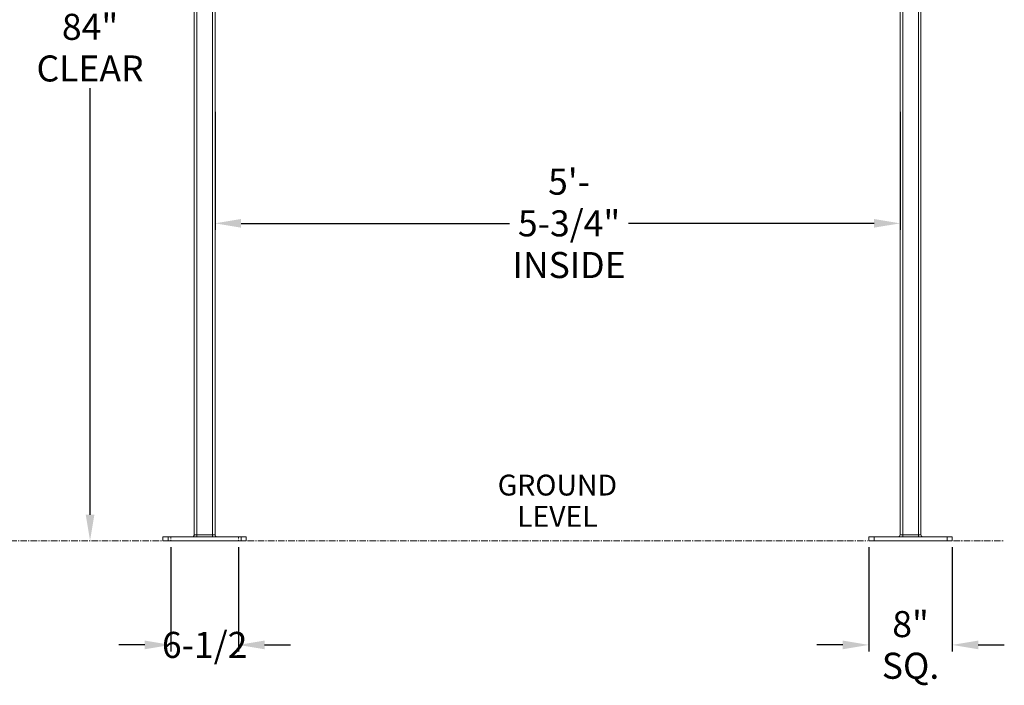
# Model space of a CAD drawing. Units: inches. Extents: x 3 to 482, y 121 to 358.
# Drawn here: x 386 to 480, y 122 to 186 of the extents above; entities that cross this region are included whole.
import ezdxf

# ---------------------------------------------------------------- set-up
doc = ezdxf.new("R2010")
doc.units = ezdxf.units.IN
doc.header["$MEASUREMENT"] = 0
doc.header["$PDMODE"] = 2
doc.header["$PDSIZE"] = 0.03
doc.linetypes.add('CENTER', pattern=[0.95, 0.625, -0.125, 0.075, -0.125])
doc.linetypes.add('DASHED', pattern=[0.2, 0.1, -0.1])
doc.layers.add('Unnamed [1]', color=7, linetype='Continuous', lineweight=0)
doc.styles.add('CK_TEXT_STYLE_0002', font='txt', dxfattribs={"width": 0.75, "height": 2})
doc.styles.add('CK_TEXT_STYLE_0003', font='times.ttf', dxfattribs={"width": 0.75, "height": 2.5})
doc.styles.add('CK_TEXT_STYLE_0004', font='txt', dxfattribs={"width": 0.75, "height": 2.5})
doc.dimstyles.new('KEYCREATOR_DIMSTYLE', dxfattribs={"dimtxt": 2.5, "dimasz": 2.5, "dimexe": 0.625, "dimexo": 0.625, "dimtad": 0, "dimtih": 1, "dimtoh": 1, "dimdec": 6, "dimzin": 4, "dimdsep": 46, "dimlunit": 3, "dimtxsty": 'CK_TEXT_STYLE_0003', "dimsah": 1, "dimcen": 0, "dimadec": 0, "dimazin": 0, "dimtfac": 1, "dimtdec": 6, "dimtofl": 0, "dimtmove": 0, "dimatfit": 3, "dimfxl": 1, "dimtolj": 1, "dimtzin": 0, "dimarcsym": 0})

# ---------------------------------------------------------------- blocks, each defined once
blk = doc.blocks.new('*D4')
at = {"layer": 'Defpoints', "color": 0}
for p in [(467.394, 136.164), (475.394, 136.164), (475.394, 126.164)]:
    blk.add_point(p, dxfattribs=at)
at = {"layer": 'Unnamed [1]', "color": 18, "lineweight": -2, "true_color": 0x000000}
for p, q in [((467.394, 135.539), (467.394, 125.539)), ((475.394, 135.539), (475.394, 125.539)), ((464.894, 126.164), (462.394, 126.164)), ((477.894, 126.164), (480.394, 126.164))]:
    blk.add_line(p, q, dxfattribs=at)
at = {"layer": 'Unnamed [1]', "color": 18, "true_color": 0x000000}
for points in [[(464.894, 125.748), (464.894, 126.581), (467.394, 126.164)], [(477.894, 126.581), (477.894, 125.748), (475.394, 126.164)]]:
    blk.add_solid(points, dxfattribs=at)
at = {"layer": 'Unnamed [1]', "color": 18, "lineweight": 0, "true_color": 0x000000, "insert": (471.394, 126.164), "char_height": 2.5, "attachment_point": 5, "line_spacing_factor": 0.96, "style": 'CK_TEXT_STYLE_0004'}
blk.add_mtext('\\A1;8" SQ.', dxfattribs=at)
blk = doc.blocks.new('*D10')
at = {"layer": 'Defpoints', "color": 0}
for p in [(404.644, 177.946), (470.394, 177.946), (470.394, 166.629)]:
    blk.add_point(p, dxfattribs=at)
at = {"layer": 'Unnamed [1]', "color": 18, "lineweight": -2, "true_color": 0x000000}
for p, q in [((404.644, 177.321), (404.644, 166.004)), ((470.394, 177.321), (470.394, 166.004)), ((407.144, 166.629), (432.912, 166.629)), ((467.894, 166.629), (444.327, 166.629))]:
    blk.add_line(p, q, dxfattribs=at)
at = {"layer": 'Unnamed [1]', "color": 18, "true_color": 0x000000}
for points in [[(407.144, 167.046), (407.144, 166.213), (404.644, 166.629)], [(467.894, 166.213), (467.894, 167.046), (470.394, 166.629)]]:
    blk.add_solid(points, dxfattribs=at)
at = {"layer": 'Unnamed [1]', "color": 18, "lineweight": 0, "true_color": 0x000000, "insert": (438.62, 166.629), "char_height": 2.5, "attachment_point": 5, "line_spacing_factor": 0.96, "style": 'CK_TEXT_STYLE_0004'}
blk.add_mtext('\\A1;5\'- 5-3/4"\\PINSIDE', dxfattribs=at)
blk = doc.blocks.new('*D13')
at = {"layer": 'Defpoints', "color": 0}
for p in [(404.988, 221.32), (392.644, 136.164), (399.644, 136.164)]:
    blk.add_point(p, dxfattribs=at)
at = {"layer": 'Unnamed [1]', "color": 18, "lineweight": -2, "true_color": 0x000000}
for p, q in [((404.363, 221.32), (392.019, 221.32)), ((392.644, 218.82), (392.644, 187.397)), ((392.644, 138.664), (392.644, 179.592))]:
    blk.add_line(p, q, dxfattribs=at)
at = {"layer": 'Unnamed [1]', "color": 18, "true_color": 0x000000}
for points in [[(393.061, 218.82), (392.227, 218.82), (392.644, 221.32)], [(392.227, 138.664), (393.061, 138.664), (392.644, 136.164)]]:
    blk.add_solid(points, dxfattribs=at)
at = {"layer": 'Unnamed [1]', "color": 18, "lineweight": 0, "true_color": 0x000000, "insert": (392.644, 183.495), "char_height": 2.5, "attachment_point": 5, "line_spacing_factor": 0.96, "style": 'CK_TEXT_STYLE_0004'}
blk.add_mtext('\\A1;84"\\P{CLEAR}', dxfattribs=at)
blk = doc.blocks.new('*D16')
at = {"layer": 'Defpoints', "color": 0}
for p in [(400.394, 136.164), (406.894, 136.164), (406.894, 126.164)]:
    blk.add_point(p, dxfattribs=at)
at = {"layer": 'Unnamed [1]', "color": 5, "lineweight": -2}
for p, q in [((400.394, 135.539), (400.394, 125.539)), ((406.894, 135.539), (406.894, 125.539)), ((397.894, 126.164), (395.394, 126.164)), ((409.394, 126.164), (411.894, 126.164))]:
    blk.add_line(p, q, dxfattribs=at)
at = {"layer": 'Unnamed [1]', "color": 5}
for points in [[(397.894, 125.748), (397.894, 126.581), (400.394, 126.164)], [(409.394, 126.581), (409.394, 125.748), (406.894, 126.164)]]:
    blk.add_solid(points, dxfattribs=at)
at = {"layer": 'Unnamed [1]', "color": 5, "lineweight": 0, "insert": (403.644, 126.164), "char_height": 2.5, "attachment_point": 5, "line_spacing_factor": 0.96, "style": 'CK_TEXT_STYLE_0004'}
blk.add_mtext('\\A1;6-1/2', dxfattribs=at)

msp = doc.modelspace()

# ---------------------------------------------------------------- linework, layer by layer
at = {"layer": 'Unnamed [1]', "color": 18, "linetype": 'Continuous', "lineweight": 0, "true_color": 0x000000}
for p, q in [((402.6438691, 136.727208), (402.6438691, 230.2618437)), ((402.8938691, 136.727208), (402.8938691, 230.2618436)), ((472.1438691, 136.727208), (472.1438691, 230.2618436)), ((472.3938691, 136.727208), (472.3938691, 230.2618437)), ((404.3938691, 136.727208), (404.3938691, 219.1642068)), ((404.6438691, 136.727208), (404.6438691, 219.164207)), ((470.3938691, 136.727208), (470.3938691, 219.164207)), ((470.6438691, 136.727208), (470.6438691, 219.1642068)), ((400.143898, 136.539208), (399.643898, 136.539208)), ((399.643898, 136.164208), (399.643898, 136.539208)), ((400.143898, 136.164208), (399.643898, 136.164208)), ((407.143898, 136.539208), (400.143898, 136.539208)), ((400.143898, 136.164208), (400.143898, 136.539208)), ((407.143898, 136.164208), (400.143898, 136.164208)), ((402.8938691, 136.727208), (402.6438691, 136.727208)), ((402.8938691, 136.5942719), (402.8938691, 136.727208)), ((404.3938691, 136.727208), (402.8938691, 136.727208)), ((402.8938691, 136.539208), (402.8938691, 136.5942719)), ((404.3938691, 136.5942719), (404.3938691, 136.727208)), ((404.6438691, 136.727208), (404.3938691, 136.727208)), ((404.3938691, 136.539208), (404.3938691, 136.5942719)), ((407.643898, 136.539208), (407.143898, 136.539208)), ((407.143898, 136.164208), (407.143898, 136.539208)), ((407.643898, 136.164208), (407.143898, 136.164208)), ((407.643898, 136.164208), (407.643898, 136.539208)), ((467.893898, 136.539208), (467.393898, 136.539208)), ((467.393898, 136.164208), (467.393898, 136.539208)), ((467.893898, 136.164208), (467.393898, 136.164208)), ((474.893898, 136.539208), (467.893898, 136.539208)), ((467.893898, 136.164208), (467.893898, 136.539208)), ((474.893898, 136.164208), (467.893898, 136.164208)), ((470.6438691, 136.727208), (470.3938691, 136.727208)), ((470.6438691, 136.5942719), (470.6438691, 136.727208)), ((472.1438691, 136.727208), (470.6438691, 136.727208)), ((470.6438691, 136.539208), (470.6438691, 136.5942719)), ((472.1438691, 136.5942719), (472.1438691, 136.727208)), ((472.3938691, 136.727208), (472.1438691, 136.727208)), ((472.1438691, 136.539208), (472.1438691, 136.5942719)), ((475.393898, 136.539208), (474.893898, 136.539208)), ((474.893898, 136.164208), (474.893898, 136.539208)), ((475.393898, 136.164208), (474.893898, 136.164208)), ((475.393898, 136.164208), (475.393898, 136.539208))]:
    msp.add_line(p, q, dxfattribs=at)
at = {"layer": 'Unnamed [1]', "color": 5, "linetype": 'CENTER', "lineweight": 0, "true_color": 0x0000ff}
for p, q in [((359.6412533, 136.164208), (399.518898, 136.164208)), ((407.768898, 136.164208), (467.268898, 136.164208)), ((475.518898, 136.164208), (480.3938691, 136.164208))]:
    msp.add_line(p, q, dxfattribs=at)
at = {"layer": 'Unnamed [1]', "color": 5, "linetype": 'DASHED', "lineweight": 0, "true_color": 0x0000ff}
for p, q in [((400.393898, 136.164208), (400.393898, 136.539208)), ((406.893898, 136.164208), (406.893898, 136.539208))]:
    msp.add_line(p, q, dxfattribs=at)
at = {"layer": 'Unnamed [1]', "color": 18, "linetype": 'Continuous', "lineweight": 0, "true_color": 0x000000}
for centre, start, end in [((402.4558691, 136.727208), 270, 315), ((402.4558691, 136.727208), 315, 0), ((404.8318691, 136.727208), 180, 225), ((404.8318691, 136.727208), 225, 270), ((470.2058691, 136.727208), 270, 315), ((470.2058691, 136.727208), 315, 0), ((472.5818691, 136.727208), 180, 225), ((472.5818691, 136.727208), 225, 270)]:
    msp.add_arc(centre, 0.188, start, end, dxfattribs=at)

# ---------------------------------------------------------------- texts
at = {"layer": 'Unnamed [1]', "color": 5, "linetype": 'Continuous', "lineweight": 0, "true_color": 0x0000ff, "insert": (437.4971659, 142.5046983), "char_height": 2, "attachment_point": 2, "line_spacing_factor": 0.9, "style": 'CK_TEXT_STYLE_0002'}
msp.add_mtext('GROUND\\PLEVEL', dxfattribs=at)

# ---------------------------------------------------------------- dimensions: what is measured, and where the dimension line sits
at = {"layer": 'Unnamed [1]', "color": 18, "lineweight": 0, "true_color": 0x000000}
dim = msp.add_linear_dim(base=(392.6438691, 136.164208), p1=(404.9881191, 221.3204567), p2=(399.643898, 136.164208), angle=90, text='84"\\P{CLEAR}', dimstyle='KEYCREATOR_DIMSTYLE', override={"dimdec": 3, "dimlunit": 2, "dimtxsty": 'CK_TEXT_STYLE_0004', "dimse2": 1, "dimadec": 3, "dimtdec": 3}, dxfattribs=at)
dim.commit()
dim.dimension.update_dxf_attribs({"geometry": '*D13', "text_midpoint": (392.6438691, 183.4945259), "dimtype": 160, "text_rotation": 360})
for base, p1, p2, text, override, picture, middle in [((470.3938691, 166.6294098), (404.6438691, 177.9457075), (470.3938691, 177.9457075), '5\'- 5-3/4"\\PINSIDE', {"dimtxsty": 'CK_TEXT_STYLE_0004'}, '*D10', (438.619751, 166.6294098)), ((475.393898, 126.164208), (467.393898, 136.164208), (475.393898, 136.164208), '8" SQ.', {"dimdec": 3, "dimlunit": 2, "dimtxsty": 'CK_TEXT_STYLE_0004', "dimadec": 3, "dimtdec": 3}, '*D4', (471.393898, 126.164208))]:
    dim = msp.add_linear_dim(base=base, p1=p1, p2=p2, text=text, dimstyle='KEYCREATOR_DIMSTYLE', override=override, dxfattribs=at)
    dim.commit()
    dim.dimension.update_dxf_attribs({"geometry": picture, "text_midpoint": middle, "dimtype": 160})
at = {"layer": 'Unnamed [1]', "color": 5, "lineweight": 0, "true_color": 0x0000ff}
dim = msp.add_linear_dim(base=(406.893898, 126.164208), p1=(400.393898, 136.164208), p2=(406.893898, 136.164208), text='6-1/2', dimstyle='KEYCREATOR_DIMSTYLE', override={"dimdec": 3, "dimlunit": 2, "dimtxsty": 'CK_TEXT_STYLE_0004', "dimclrd": 5, "dimclre": 5, "dimclrt": 5, "dimadec": 3, "dimtdec": 3}, dxfattribs=at)
dim.commit()
dim.dimension.update_dxf_attribs({"geometry": '*D16', "text_midpoint": (403.643898, 126.164208), "dimtype": 160})

doc.saveas('drawing.dxf')
